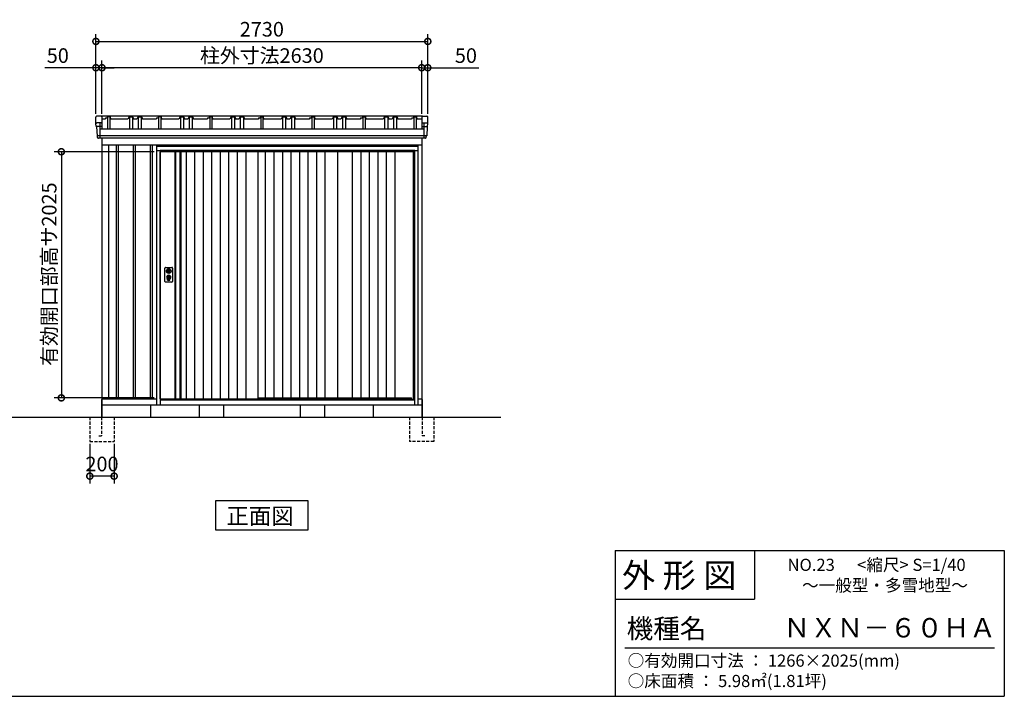
# Model space of a CAD drawing. Extents: x 140 to 16534, y 0 to 11410.
# Drawn here: x 8208 to 16307, y 0 to 5567 of the extents above; entities that cross this region are included whole.
import ezdxf

# ---------------------------------------------------------------- set-up
doc = ezdxf.new("R2010")
doc.units = 0
doc.header["$LTSCALE"] = 20
doc.header["$PDMODE"] = 3
doc.header["$PDSIZE"] = 2
doc.linetypes.add('HIDDEN', pattern=[0.375, 0.25, -0.125])
doc.layers.get('0').update_dxf_attribs({"linetype": 'CONTINUOUS'})
doc.layers.get('DEFPOINTS').update_dxf_attribs({"linetype": 'CONTINUOUS'})
for name, color, linetype in [('仕様書枠', 230, 'CONTINUOUS'), ('寸法', 4, 'CONTINUOUS'), ('文字', 7, 'CONTINUOUS'), ('破線', 2, 'HIDDEN'), ('細線', 5, 'CONTINUOUS'), ('部品1', 7, 'CONTINUOUS'), ('Ｇ．Ｌ', 30, 'CONTINUOUS')]:
    doc.layers.add(name, color=color, linetype=linetype)
doc.styles.add('STYLE1', font='isocp.shx', dxfattribs={"bigfont": 'bigfont.shx'})
doc.styles.add('STYLE2', font='MS PGothic.ttf')
doc.dimstyles.new('INABA_S40G', dxfattribs={"dimscale": 40, "dimtxt": 3, "dimasz": 2.5, "dimexe": 1.5, "dimexo": 0.5, "dimgap": 1, "dimtad": 3, "dimdec": 1, "dimdsep": 46, "dimtxsty": 'STYLE1', "dimblk1": 'DOTSMALL', "dimblk2": 'DOTSMALL', "dimsah": 1, "dimcen": 0, "dimclrt": 7, "dimadec": 0, "dimazin": 0, "dimtfac": 1, "dimtdec": 4, "dimtix": 1, "dimtmove": 0, "dimatfit": 3, "dimldrblk": 'DOTSMALL', "dimfxl": 1, "dimtolj": 1, "dimtzin": 0, "dimarcsym": 0})

# ---------------------------------------------------------------- blocks, each defined once
blk = doc.blocks.new('_DOTSMALL')
at = {"color": 0, "linetype": 'ByBlock', "ltscale": 50, "const_width": 0.5}
blk.add_lwpolyline([(-0.0625, 0, 1), (0.0625, 0, 1)], format="xyb", close=True, dxfattribs=at)
blk = doc.blocks.new('*D14')
at = {"layer": 'DEFPOINTS', "color": 0, "ltscale": 50}
for p in [(11515.2, 5171.3), (11515.2, 4772.2), (11565.2, 4772.2)]:
    blk.add_point(p, dxfattribs=at)
at = {"layer": '寸法', "color": 0, "lineweight": -2, "ltscale": 50}
for p, q in [((11515.2, 4792.2), (11515.2, 5231.3)), ((11565.2, 4792.2), (11565.2, 5231.3)), ((11515.2, 5171.3), (11415.2, 5171.3)), ((11515.2, 5171.3), (11565.2, 5171.3)), ((11565.2, 5171.3), (11984.7, 5171.3))]:
    blk.add_line(p, q, dxfattribs=at)
at = {"layer": '寸法', "color": 0, "lineweight": -2, "ltscale": 50, "xscale": 100, "yscale": 100, "zscale": 100}
blk.add_blockref('_DOTSMALL', (11515.2, 5171.3), dxfattribs=at)
at = {"layer": '寸法', "color": 0, "lineweight": -2, "ltscale": 50, "xscale": 100, "yscale": 100, "zscale": 100, "rotation": 180}
blk.add_blockref('_DOTSMALL', (11565.2, 5171.3), dxfattribs=at)
at = {"layer": '寸法', "color": 7, "ltscale": 50, "insert": (11878.7, 5271.3), "char_height": 120, "attachment_point": 5, "style": 'STYLE1'}
blk.add_mtext('\\A1;50', dxfattribs=at)
blk = doc.blocks.new('*D15')
at = {"layer": 'DEFPOINTS', "color": 0, "ltscale": 50}
for p in [(11565.2, 5387.8), (8835.2, 4772.2), (11565.2, 4772.2)]:
    blk.add_point(p, dxfattribs=at)
at = {"layer": '寸法', "color": 0, "lineweight": -2, "ltscale": 50}
for p, q in [((8835.2, 4792.2), (8835.2, 5447.8)), ((11565.2, 4792.2), (11565.2, 5447.8)), ((8835.2, 5387.8), (11565.2, 5387.8))]:
    blk.add_line(p, q, dxfattribs=at)
at = {"layer": '寸法', "color": 0, "lineweight": -2, "ltscale": 50, "xscale": 100, "yscale": 100, "zscale": 100, "rotation": 180}
blk.add_blockref('_DOTSMALL', (8835.2, 5387.8), dxfattribs=at)
at = {"layer": '寸法', "color": 0, "lineweight": -2, "ltscale": 50, "xscale": 100, "yscale": 100, "zscale": 100}
blk.add_blockref('_DOTSMALL', (11565.2, 5387.8), dxfattribs=at)
at = {"layer": '寸法', "color": 7, "ltscale": 50, "insert": (10200.2, 5487.8), "char_height": 120, "attachment_point": 5, "style": 'STYLE1'}
blk.add_mtext('\\A1;2730', dxfattribs=at)
blk = doc.blocks.new('*D16')
at = {"layer": 'DEFPOINTS', "color": 0, "ltscale": 50}
for p in [(8835.2, 5171.3), (8835.2, 4772.2), (8885.2, 4772.2)]:
    blk.add_point(p, dxfattribs=at)
at = {"layer": '寸法', "color": 0, "lineweight": -2, "ltscale": 50}
for p, q in [((8835.2, 4792.2), (8835.2, 5231.3)), ((8885.2, 4792.2), (8885.2, 5231.3)), ((8835.2, 5171.3), (8415.6, 5171.3)), ((8885.2, 5171.3), (8835.2, 5171.3)), ((8885.2, 5171.3), (8985.2, 5171.3))]:
    blk.add_line(p, q, dxfattribs=at)
at = {"layer": '寸法', "color": 0, "lineweight": -2, "ltscale": 50, "xscale": 100, "yscale": 100, "zscale": 100}
blk.add_blockref('_DOTSMALL', (8835.2, 5171.3), dxfattribs=at)
at = {"layer": '寸法', "color": 0, "lineweight": -2, "ltscale": 50, "xscale": 100, "yscale": 100, "zscale": 100, "rotation": 180}
blk.add_blockref('_DOTSMALL', (8885.2, 5171.3), dxfattribs=at)
at = {"layer": '寸法', "color": 7, "ltscale": 50, "insert": (8521.7, 5271.3), "char_height": 120, "attachment_point": 5, "style": 'STYLE1'}
blk.add_mtext('\\A1;50', dxfattribs=at)
blk = doc.blocks.new('*D17')
at = {"layer": 'DEFPOINTS', "color": 0, "ltscale": 50}
for p in [(8885.2, 5171.3), (8885.2, 4772.2), (11515.2, 4772.2)]:
    blk.add_point(p, dxfattribs=at)
at = {"layer": '寸法', "color": 0, "lineweight": -2, "ltscale": 50}
for p, q in [((8885.2, 4792.2), (8885.2, 5231.3)), ((11515.2, 4792.2), (11515.2, 5231.3)), ((11515.2, 5171.3), (8885.2, 5171.3))]:
    blk.add_line(p, q, dxfattribs=at)
at = {"layer": '寸法', "color": 0, "lineweight": -2, "ltscale": 50, "xscale": 100, "yscale": 100, "zscale": 100, "rotation": 180}
blk.add_blockref('_DOTSMALL', (8885.2, 5171.3), dxfattribs=at)
at = {"layer": '寸法', "color": 0, "lineweight": -2, "ltscale": 50, "xscale": 100, "yscale": 100, "zscale": 100}
blk.add_blockref('_DOTSMALL', (11515.2, 5171.3), dxfattribs=at)
at = {"layer": '寸法', "color": 7, "ltscale": 50, "insert": (10200.2, 5271.3), "char_height": 120, "attachment_point": 5, "style": 'STYLE1'}
blk.add_mtext('\\A1;柱外寸法2630', dxfattribs=at)
blk = doc.blocks.new('*D28')
at = {"layer": 'DEFPOINTS', "color": 0, "ltscale": 50}
for p in [(8785.2, 2097.2), (8985.2, 2097.2), (8785.2, 1811.2)]:
    blk.add_point(p, dxfattribs=at)
at = {"layer": '寸法', "color": 0, "lineweight": -2, "ltscale": 50}
for p, q in [((8785.2, 2077.2), (8785.2, 1751.2)), ((8985.2, 2077.2), (8985.2, 1751.2)), ((8985.2, 1811.2), (8785.2, 1811.2))]:
    blk.add_line(p, q, dxfattribs=at)
at = {"layer": '寸法', "color": 0, "lineweight": -2, "ltscale": 50, "xscale": 100, "yscale": 100, "zscale": 100, "rotation": 180}
blk.add_blockref('_DOTSMALL', (8785.2, 1811.2), dxfattribs=at)
at = {"layer": '寸法', "color": 0, "lineweight": -2, "ltscale": 50, "xscale": 100, "yscale": 100, "zscale": 100}
blk.add_blockref('_DOTSMALL', (8985.2, 1811.2), dxfattribs=at)
at = {"layer": '寸法', "color": 7, "ltscale": 50, "insert": (8885.2, 1911.2), "char_height": 120, "attachment_point": 5, "style": 'STYLE1'}
blk.add_mtext('\\A1;200', dxfattribs=at)
blk = doc.blocks.new('*D29')
at = {"layer": 'DEFPOINTS', "color": 0, "ltscale": 50}
for p in [(9333.2, 4480.2), (8551, 2455.2), (9333.2, 2455.2)]:
    blk.add_point(p, dxfattribs=at)
at = {"layer": '寸法', "color": 0, "lineweight": -2, "ltscale": 50}
for p, q in [((9313.2, 4480.2), (8491, 4480.2)), ((8551, 4480.2), (8551, 2455.2)), ((9313.2, 2455.2), (8491, 2455.2))]:
    blk.add_line(p, q, dxfattribs=at)
at = {"layer": '寸法', "color": 0, "lineweight": -2, "ltscale": 50, "xscale": 100, "yscale": 100, "zscale": 100}
for p, rotation in [((8551, 4480.2), 90), ((8551, 2455.2), 270)]:
    blk.add_blockref('_DOTSMALL', p, dxfattribs=dict(at, rotation=rotation))
at = {"layer": '寸法', "color": 7, "ltscale": 50, "insert": (8451, 3473), "char_height": 120, "attachment_point": 5, "rotation": 90, "style": 'STYLE1'}
blk.add_mtext('\\A1;有効開口部高サ2025', dxfattribs=at)

msp = doc.modelspace()

# ---------------------------------------------------------------- linework, layer by layer
at = {"layer": '仕様書枠', "linetype": 'Continuous', "ltscale": 50}
for p, q in [((13107.2, 1200), (13107.2, 0)), ((14251.2, 1200), (14251.2, 800))]:
    msp.add_line(p, q, dxfattribs=at)
at = {"layer": '仕様書枠', "ltscale": 50}
for p, q in [((13107.2, 1200), (16307.2, 1200)), ((16307.2, 1200), (16307.2, 0)), ((13107.2, 800), (14251.2, 800)), ((140, 0), (16307.2, 0))]:
    msp.add_line(p, q, dxfattribs=at)
at = {"layer": '文字', "color": 7, "ltscale": 50}
msp.add_line((13187.2, 400), (16227.2, 400), dxfattribs=at)
at = {"layer": '破線', "ltscale": 5}
for p, q in [((8785.176, 2297.207), (8785.176, 2097.207)), ((8880.176, 2297.207), (8880.176, 2142.207)), ((8985.176, 2297.207), (8985.176, 2097.207)), ((11415.176, 2297.207), (11415.176, 2097.207)), ((11520.176, 2297.207), (11520.176, 2142.207)), ((11615.176, 2297.207), (11615.176, 2097.207)), ((8860.176, 2142.207), (8880.176, 2142.207)), ((11540.176, 2142.207), (11520.176, 2142.207)), ((8785.176, 2097.207), (8985.176, 2097.207)), ((11615.176, 2097.207), (11415.176, 2097.207))]:
    msp.add_line(p, q, dxfattribs=at)
at = {"layer": '細線', "ltscale": 50}
for p, q in [((8867.665, 4717.207), (8867.665, 4590.707)), ((11532.688, 4717.207), (11532.688, 4590.707)), ((8885.106, 4689.179), (8837.043, 4689.179)), ((11515.247, 4689.179), (11563.31, 4689.179)), ((11555.955, 4611.48), (8845.06, 4611.48)), ((9002.676, 4537.207), (9002.676, 2447.207)), ((9017.676, 4537.207), (9017.676, 2447.207)), ((9142.676, 4537.207), (9142.676, 2447.207)), ((9157.676, 4537.207), (9157.676, 2447.207)), ((9282.676, 4537.207), (9282.676, 2447.207)), ((9297.676, 4537.207), (9297.676, 2447.207)), ((11487.176, 4522.207), (9333.176, 4522.207)), ((9363.176, 4489.707), (9363.176, 2397.207)), ((11457.176, 4489.707), (9363.176, 4489.707)), ((11457.176, 4480.207), (9363.176, 4480.207)), ((11457.176, 2397.207), (11457.176, 4489.707)), ((9419.632, 3505.953), (9422.539, 3505.953)), ((9419.632, 3490.461), (9422.539, 3490.461)), ((9445.862, 3505.953), (9448.769, 3505.953)), ((9445.862, 3490.461), (9448.769, 3490.461)), ((9424.2, 3424.348), (9424.2, 3433.333)), ((9428.7, 3427.655), (9428.7, 3432.232)), ((9439.7, 3427.655), (9439.7, 3432.232)), ((9444.2, 3424.348), (9444.2, 3433.333)), ((9363.176, 2444.207), (11457.176, 2444.207)), ((9363.176, 2440.207), (11457.176, 2440.207)), ((10167.176, 2454.707), (11431.176, 2454.707)), ((11435.176, 2444.207), (11431.176, 2454.707))]:
    msp.add_line(p, q, dxfattribs=at)
at = {"layer": '細線'}
for p, q in [((9491.176, 4480.207), (9491.176, 2447.207)), ((9525.176, 4480.207), (9525.176, 2447.207)), ((9577.176, 4480.207), (9577.176, 2447.207)), ((9647.176, 4480.207), (9647.176, 2447.207)), ((9717.176, 4480.207), (9717.176, 2447.207)), ((9787.176, 4480.207), (9787.176, 2447.207)), ((9857.176, 4480.207), (9857.176, 2447.207)), ((9927.176, 4480.207), (9927.176, 2447.207)), ((9997.176, 4480.207), (9997.176, 2447.207)), ((10067.176, 4480.207), (10067.176, 2447.207)), ((10228.677, 4480.207), (10228.677, 2454.707)), ((10298.677, 4480.207), (10298.677, 2454.707)), ((10368.676, 4480.207), (10368.676, 2454.707)), ((10438.677, 4480.207), (10438.677, 2454.707)), ((10508.677, 4480.207), (10508.677, 2454.707)), ((10578.677, 4480.207), (10578.677, 2454.707)), ((10648.677, 4480.207), (10648.677, 2454.707)), ((10718.677, 4480.207), (10718.677, 2454.707)), ((10943.926, 4480.207), (10943.926, 2454.707)), ((11013.926, 4480.207), (11013.926, 2454.707)), ((11083.926, 4480.207), (11083.926, 2454.707)), ((11153.926, 4480.207), (11153.926, 2454.707)), ((11223.926, 4480.207), (11223.926, 2454.707)), ((11293.926, 4480.207), (11293.926, 2454.707))]:
    msp.add_line(p, q, dxfattribs=at)
at = {"layer": '細線', "ltscale": 50}
for centre, radius in [((9434.2, 3498.207), 4.5), ((9434.2, 3448.207), 12)]:
    msp.add_circle(centre, radius, dxfattribs=at)
for centre, radius, start, end in [((9434.2, 3498.207), 16.5, 152.0012353, 207.9987647), ((9434.2, 3498.207), 14, 146.4074436, 213.5925564), ((9434.2, 3498.207), 14, 326.4074436, 33.5925564), ((9434.2, 3498.207), 16.5, 332.0012353, 27.9987647), ((9434.2, 3448.207), 17.5, 306.4837371, 233.5162629), ((9423.2, 3433.333), 1, 0, 53.5162629), ((9425.2, 3424.348), 1, 180, 249.3326835), ((9434.2, 3448.207), 26.5, 249.3326835, 290.6673165), ((9429, 3432.232), 0.3, 71.9694646, 180), ((9429, 3427.655), 0.3, 180, 255.8014401), ((9434.2, 3448.207), 21.5, 255.8014401, 284.1985599), ((9434.2, 3448.207), 16.5, 251.9694646, 288.0305354), ((9434.2, 3448.207), 4, 111.2538092, 248.7461908), ((9439.4, 3432.232), 0.3, 0, 108.0305354), ((9439.4, 3427.655), 0.3, 284.1985599, 0), ((9443.2, 3424.348), 1, 290.6673165, 360), ((9445.2, 3433.333), 1, 126.4837371, 180)]:
    msp.add_arc(centre, radius, start, end, dxfattribs=at)
at = {"layer": '部品1', "ltscale": 50}
for p, q in [((8835.176, 4709.765), (8835.176, 4764.765)), ((8880.106, 4717.207), (8842.163, 4717.207)), ((8912.965, 4757.807), (8911.676, 4747.807)), ((8912.965, 4757.807), (8926.965, 4757.807)), ((8928.176, 4767.207), (8926.965, 4757.807)), ((8952.176, 4767.207), (8928.176, 4767.207)), ((8952.176, 4767.207), (8954.676, 4747.807)), ((9108.676, 4767.207), (9098.176, 4747.807)), ((9108.676, 4767.207), (9136.676, 4767.207)), ((9136.676, 4767.207), (9147.176, 4747.807)), ((9181.676, 4767.207), (9171.176, 4747.807)), ((9181.676, 4767.207), (9209.676, 4767.207)), ((9209.676, 4767.207), (9220.176, 4747.807)), ((9332.965, 4757.807), (9331.676, 4747.807)), ((9332.965, 4757.807), (9346.965, 4757.807)), ((9348.176, 4767.207), (9346.965, 4757.807)), ((9372.176, 4767.207), (9348.176, 4767.207)), ((9372.176, 4767.207), (9374.676, 4747.807)), ((9528.676, 4767.207), (9518.176, 4747.807)), ((9528.676, 4767.207), (9556.676, 4767.207)), ((9556.676, 4767.207), (9567.176, 4747.807)), ((9601.676, 4767.207), (9591.176, 4747.807)), ((9601.676, 4767.207), (9629.676, 4767.207)), ((9629.676, 4767.207), (9640.176, 4747.807)), ((9752.965, 4757.807), (9751.676, 4747.807)), ((9752.965, 4757.807), (9766.965, 4757.807)), ((9768.176, 4767.207), (9766.965, 4757.807)), ((9792.176, 4767.207), (9768.176, 4767.207)), ((9792.176, 4767.207), (9794.676, 4747.807)), ((9948.676, 4767.207), (9938.176, 4747.807)), ((9948.676, 4767.207), (9976.676, 4767.207)), ((9976.676, 4767.207), (9987.176, 4747.807)), ((10021.676, 4767.207), (10011.176, 4747.807)), ((10021.676, 4767.207), (10049.676, 4767.207)), ((10049.676, 4767.207), (10060.176, 4747.807)), ((10172.965, 4757.807), (10171.676, 4747.807)), ((10172.965, 4757.807), (10186.965, 4757.807)), ((10188.176, 4767.207), (10186.965, 4757.807)), ((10188.176, 4767.207), (10212.176, 4767.207)), ((10212.176, 4767.207), (10214.676, 4747.807)), ((10368.676, 4767.207), (10358.176, 4747.807)), ((10368.676, 4767.207), (10396.676, 4767.207)), ((10396.676, 4767.207), (10407.176, 4747.807)), ((10441.676, 4767.207), (10431.176, 4747.807)), ((10441.676, 4767.207), (10469.676, 4767.207)), ((10469.676, 4767.207), (10480.176, 4747.807)), ((10592.965, 4757.807), (10591.676, 4747.807)), ((10592.965, 4757.807), (10606.965, 4757.807)), ((10608.176, 4767.207), (10606.965, 4757.807)), ((10608.176, 4767.207), (10632.176, 4767.207)), ((10632.176, 4767.207), (10634.676, 4747.807)), ((10788.676, 4767.207), (10778.176, 4747.807)), ((10788.676, 4767.207), (10816.676, 4767.207)), ((10816.676, 4767.207), (10827.176, 4747.807)), ((10861.676, 4767.207), (10851.176, 4747.807)), ((10861.676, 4767.207), (10889.676, 4767.207)), ((10889.676, 4767.207), (10900.176, 4747.807)), ((11012.965, 4757.807), (11011.676, 4747.807)), ((11012.965, 4757.807), (11026.965, 4757.807)), ((11028.176, 4767.207), (11026.965, 4757.807)), ((11028.176, 4767.207), (11052.176, 4767.207)), ((11052.176, 4767.207), (11054.676, 4747.807)), ((11208.676, 4767.207), (11198.176, 4747.807)), ((11208.676, 4767.207), (11236.676, 4767.207)), ((11236.676, 4767.207), (11247.176, 4747.807)), ((11281.676, 4767.207), (11271.176, 4747.807)), ((11281.676, 4767.207), (11309.676, 4767.207)), ((11309.676, 4767.207), (11320.176, 4747.807)), ((11432.965, 4757.807), (11431.676, 4747.807)), ((11432.965, 4757.807), (11446.965, 4757.807)), ((11448.176, 4767.207), (11446.965, 4757.807)), ((11448.176, 4767.207), (11472.176, 4767.207)), ((11472.176, 4767.207), (11474.676, 4747.807)), ((11520.247, 4717.207), (11558.19, 4717.207)), ((11565.176, 4709.765), (11565.176, 4764.765)), ((8867.665, 4669.796), (11532.688, 4669.796)), ((8940.176, 2447.207), (8940.176, 4537.207)), ((9360.176, 4532.207), (9360.176, 4537.207)), ((11460.176, 4532.207), (11460.176, 4537.207)), ((9333.176, 4532.207), (9333.176, 2397.207)), ((11487.176, 4532.207), (9333.176, 4532.207)), ((9363.176, 4488.207), (9333.176, 4488.207)), ((9363.176, 2447.207), (9363.176, 4480.207)), ((10167.176, 4480.207), (10167.176, 2447.207)), ((10167.176, 4480.207), (10167.176, 2447.207)), ((10821.176, 4480.207), (10821.176, 2454.707)), ((11448.176, 2444.207), (11448.176, 4480.207)), ((11487.176, 4488.207), (11457.176, 4488.207)), ((11487.176, 2397.207), (11487.176, 4532.207)), ((9402.7, 3412.707), (9402.7, 3523.707)), ((9407.176, 3528.707), (9460.176, 3528.707)), ((9465.7, 3523.707), (9465.7, 3412.707)), ((9460.7, 3407.707), (9407.7, 3407.707)), ((9363.176, 2447.207), (10167.176, 2447.207)), ((9372.176, 2447.207), (9372.176, 2444.207)), ((8913.176, 2397.207), (11487.176, 2397.207)), ((9333.176, 2397.207), (11487.176, 2397.207)), ((9333.176, 2397.207), (11487.176, 2397.207)), ((9685.176, 2397.207), (9685.176, 2297.207)), ((9885.176, 2397.207), (9885.176, 2297.207)), ((10515.176, 2397.207), (10515.176, 2297.207)), ((10715.176, 2397.207), (10715.176, 2297.207))]:
    msp.add_line(p, q, dxfattribs=at)
at = {"layer": '部品1'}
for p, q in [((8836.437, 4689.833), (8835.176, 4709.765)), ((8880.106, 4772.207), (8842.163, 4772.207)), ((8880.106, 4717.207), (8842.163, 4717.207)), ((11520.247, 4772.207), (8859.609, 4772.207)), ((8885.106, 4767.207), (8885.106, 4669.803)), ((8911.676, 4747.807), (8885.176, 4747.807)), ((8931.176, 4767.207), (8931.176, 4669.796)), ((8949.176, 4767.207), (8949.176, 4669.796)), ((9098.176, 4747.807), (8954.676, 4747.807)), ((9110.176, 4767.207), (9110.176, 4669.796)), ((9135.176, 4767.207), (9135.176, 4669.796)), ((9171.176, 4747.807), (9147.176, 4747.807)), ((9183.176, 4767.207), (9183.176, 4669.796)), ((9208.176, 4767.207), (9208.176, 4669.796)), ((9331.676, 4747.807), (9220.176, 4747.807)), ((9351.176, 4767.207), (9351.176, 4669.796)), ((9369.176, 4767.207), (9369.176, 4669.796)), ((9518.176, 4747.807), (9374.676, 4747.807)), ((9530.176, 4767.207), (9530.176, 4669.796)), ((9555.176, 4767.207), (9555.176, 4669.796)), ((9591.176, 4747.807), (9567.176, 4747.807)), ((9603.176, 4767.207), (9603.176, 4669.796)), ((9628.176, 4767.207), (9628.176, 4669.796)), ((9751.676, 4747.807), (9640.176, 4747.807)), ((9771.176, 4767.207), (9771.176, 4669.796)), ((9789.176, 4767.207), (9789.176, 4669.796)), ((9938.176, 4747.807), (9794.676, 4747.807)), ((9950.176, 4767.207), (9950.176, 4669.796)), ((9975.176, 4767.207), (9975.176, 4669.796)), ((10011.176, 4747.807), (9987.176, 4747.807)), ((10023.176, 4767.207), (10023.176, 4669.796)), ((10048.176, 4767.207), (10048.176, 4669.796)), ((10171.676, 4747.807), (10060.176, 4747.807)), ((10191.176, 4767.207), (10191.176, 4669.796)), ((10209.176, 4767.207), (10209.176, 4669.796)), ((10358.176, 4747.807), (10214.676, 4747.807)), ((10370.176, 4767.207), (10370.176, 4669.796)), ((10395.176, 4767.207), (10395.176, 4669.796)), ((10431.176, 4747.807), (10407.176, 4747.807)), ((10443.176, 4767.207), (10443.176, 4669.796)), ((10468.176, 4767.207), (10468.176, 4669.796)), ((10591.676, 4747.807), (10480.176, 4747.807)), ((10611.176, 4767.207), (10611.176, 4669.796)), ((10629.176, 4767.207), (10629.176, 4669.796)), ((10778.176, 4747.807), (10634.676, 4747.807)), ((10790.176, 4767.207), (10790.176, 4669.796)), ((10815.176, 4767.207), (10815.176, 4669.796)), ((10851.176, 4747.807), (10827.176, 4747.807)), ((10863.176, 4767.207), (10863.176, 4669.796)), ((10888.176, 4767.207), (10888.176, 4669.796)), ((11011.676, 4747.807), (10900.176, 4747.807)), ((11031.176, 4767.207), (11031.176, 4669.796)), ((11049.176, 4767.207), (11049.176, 4669.796)), ((11198.176, 4747.807), (11054.676, 4747.807)), ((11210.176, 4767.207), (11210.176, 4669.796)), ((11235.176, 4767.207), (11235.176, 4669.796)), ((11271.176, 4747.807), (11247.176, 4747.807)), ((11283.176, 4767.207), (11283.176, 4669.796)), ((11308.176, 4767.207), (11308.176, 4669.796)), ((11431.676, 4747.807), (11320.176, 4747.807)), ((11451.176, 4767.207), (11451.176, 4669.796)), ((11469.176, 4767.207), (11469.176, 4669.796)), ((11515.247, 4747.807), (11474.676, 4747.807)), ((11515.247, 4767.207), (11515.247, 4669.796)), ((11520.247, 4772.207), (11558.19, 4772.207)), ((11520.247, 4717.207), (11558.19, 4717.207)), ((11563.916, 4689.833), (11565.176, 4709.765)), ((8839.66, 4686.396), (8844.407, 4611.333)), ((11560.693, 4686.396), (11555.946, 4611.333)), ((8848.303, 4597.265), (8847.631, 4607.896)), ((11545.064, 4590.707), (8855.289, 4590.707)), ((8885.176, 4590.707), (8885.176, 2297.207)), ((8885.176, 4537.207), (11515.176, 4537.207)), ((8885.176, 4537.207), (11515.176, 4537.207)), ((11515.176, 4590.707), (11515.176, 2297.207)), ((11552.05, 4597.265), (11552.722, 4607.896)), ((9483.176, 4480.207), (9483.176, 2447.207)), ((9533.176, 4480.207), (9533.176, 2447.207)), ((10821.176, 4480.207), (10821.176, 2454.707)), ((8880.176, 2442.207), (8880.176, 2297.207)), ((8885.176, 2447.207), (9333.176, 2447.207)), ((11487.176, 2447.207), (11515.176, 2447.207)), ((11520.176, 2442.207), (11520.176, 2297.207)), ((8885.176, 2397.207), (11515.176, 2397.207)), ((9285.176, 2397.207), (9285.176, 2297.207)), ((11115.176, 2397.207), (11115.176, 2297.207)), ((10581.912, 1608.169), (9818.441, 1608.169)), ((9818.441, 1608.169), (9818.441, 1368.276)), ((10581.912, 1368.276), (10581.912, 1608.169)), ((9818.441, 1368.276), (10581.912, 1368.276))]:
    msp.add_line(p, q, dxfattribs=at)
at = {"layer": '部品1', "ltscale": 50}
for points in [[(9430.7, 3516.882), (9430.7, 3505.953)], [(9430.7, 3490.461), (9430.7, 3479.532)], [(9437.7, 3505.953), (9437.7, 3516.882)], [(9437.7, 3479.532), (9437.7, 3490.461)]]:
    msp.add_lwpolyline(points, dxfattribs=at)
msp.add_lwpolyline([(9432.75, 3443.457), (9435.65, 3443.457), (9435.65, 3452.957), (9432.75, 3452.957)], close=True, dxfattribs=at)
for centre, radius in [((9434.2, 3498.207), 19), ((9434.2, 3448.207), 9)]:
    msp.add_circle(centre, radius, dxfattribs=at)
at = {"layer": '部品1'}
for centre, radius, start, end in [((8842.163, 4765.207), 7, 90, 183.6186295), ((8842.163, 4710.207), 7, 90, 183.6186295), ((8880.106, 4767.207), 5, 0, 90), ((8880.106, 4712.207), 5, 0, 90), ((11520.247, 4767.207), 5, 90, 180), ((11520.247, 4712.207), 5, 90, 180), ((11558.19, 4765.207), 7, 356.3813705, 90), ((11558.19, 4710.207), 7, 356.3813705, 90), ((8837.136, 4689.877), 0.7, 183.6186295, 262.7131595), ((8836.666, 4686.207), 3, 3.6186295, 90), ((11563.687, 4686.207), 3, 90, 176.3813705), ((11563.217, 4689.877), 0.7, 277.2868405, 356.3813705), ((8845.106, 4611.377), 0.7, 183.6186295, 262.7131595), ((8844.637, 4607.707), 3, 3.6186295, 90), ((8855.289, 4597.707), 7, 183.6186295, 270), ((11545.064, 4597.707), 7, 270, 356.3813705), ((11555.716, 4607.707), 3, 90, 176.3813705), ((11555.247, 4611.377), 0.7, 277.2868405, 356.3813705)]:
    msp.add_arc(centre, radius, start, end, dxfattribs=at)
at = {"layer": '部品1', "ltscale": 50}
for centre, radius, start, end in [((9407.7, 3523.707), 5, 90, 180), ((9434.2, 3498.207), 8.5, 114.3157392, 245.6842608), ((9434.2, 3498.207), 8.5, 294.3157392, 65.6842608), ((9460.7, 3523.707), 5, 0, 90), ((9407.7, 3412.707), 5, 180, 270), ((9460.7, 3412.707), 5, 270, 0)]:
    msp.add_arc(centre, radius, start, end, dxfattribs=at)
at = {"layer": 'Ｇ．Ｌ'}
msp.add_line((2587.098, 2297.207), (12164.689, 2297.207), dxfattribs=at)

# ---------------------------------------------------------------- texts
at = {"layer": '文字', "color": 7, "ltscale": 50, "style": 'STYLE2'}
for s, height, p in [('NO.23      <縮尺> S=1/40', 100, (14524.132, 1031.558)), ('外 形 図', 200, (13162.979, 895.091)), ('～一般型・多雪地型～', 100, (14643.631, 863.01)), ('機種名', 160, (13201.437, 477.274)), ('ＮＸＮ－６０ＨＡ', 160, (14491.963, 483.897)), ('○有効開口寸法 ： 1266×2025(mm)', 100, (13209.405, 243.706)), ('○床面積 ： 5.98㎡(1.81坪) \u3000', 100, (13209.405, 76.094))]:
    msp.add_text(s, height=height, dxfattribs=at).set_placement(p)
at = {"layer": '部品1', "style": 'STYLE2'}
msp.add_text('正面図', height=135, dxfattribs=at).set_placement((9908.967, 1415.275))

# ---------------------------------------------------------------- dimensions: what is measured, and where the dimension line sits
at = {"layer": '寸法', "ltscale": 50}
for base, p1, p2, picture, middle in [((11565.176, 5387.826), (8835.176, 4772.207), (11565.176, 4772.207), '*D15', (10200.176, 5387.826)), ((8835.176, 5171.3), (8885.176, 4772.207), (8835.176, 4772.207), '*D16', (8521.691, 5171.3)), ((11515.176, 5171.3), (11565.176, 4772.207), (11515.176, 4772.207), '*D14', (11878.662, 5171.3)), ((8785.176, 1811.16), (8985.176, 2097.207), (8785.176, 2097.207), '*D28', (8885.176, 1811.16))]:
    dim = msp.add_linear_dim(base=base, p1=p1, p2=p2, dimstyle='INABA_S40G', dxfattribs=at)
    dim.commit()
    dim.dimension.update_dxf_attribs({"geometry": picture, "text_midpoint": middle, "dimtype": 160})
dim = msp.add_linear_dim(base=(8885.176, 5171.3), p1=(11515.176, 4772.207), p2=(8885.176, 4772.207), text='柱外寸法<>', dimstyle='INABA_S40G', dxfattribs=at)
dim.commit()
dim.dimension.update_dxf_attribs({"geometry": '*D17', "text_midpoint": (10200.176, 5171.3), "dimtype": 160})
dim = msp.add_linear_dim(base=(8551.016, 2455.207), p1=(9333.176, 4480.207), p2=(9333.176, 2455.207), angle=90, text='有効開口部高サ<>', dimstyle='INABA_S40G', dxfattribs=at)
dim.commit()
dim.dimension.update_dxf_attribs({"geometry": '*D29', "text_midpoint": (8551.016, 3473.016), "dimtype": 160})

doc.saveas('drawing.dxf')
